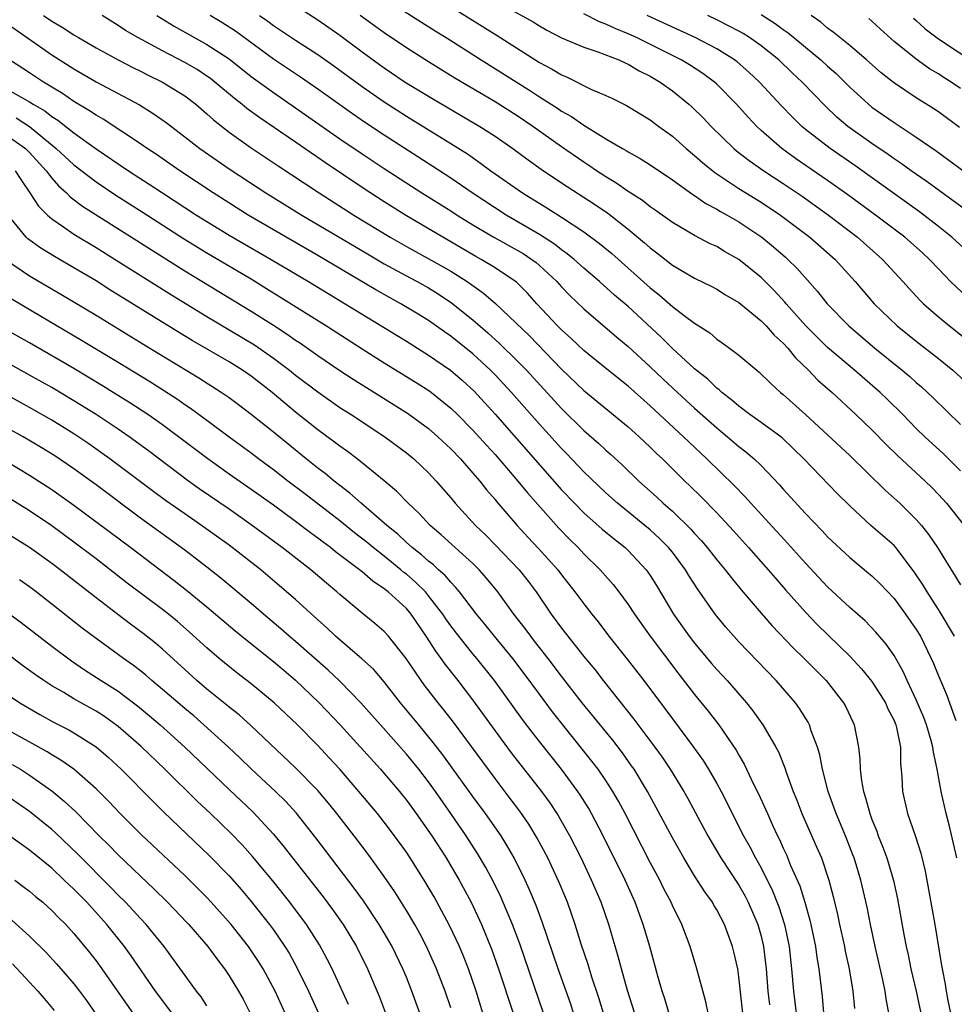
# Model space of a CAD drawing. Units: inches. Extents: x 2616000 to 2619000, y 1467000 to 1470000.
# Drawn here: x 2618060 to 2618144, y 1467754 to 1467843 of the extents above; entities that cross this region are included whole.
import ezdxf

# ---------------------------------------------------------------- set-up
doc = ezdxf.new("R2010")
doc.units = ezdxf.units.IN
doc.header["$MEASUREMENT"] = 0
doc.layers.add('LD26161467_2ft', color=240, linetype='Continuous')

msp = doc.modelspace()

# ---------------------------------------------------------------- linework, layer by layer
at = {"layer": 'LD26161467_2ft'}
for points, elevation in [([(2618093, 1467844.55), (2618097.607, 1467841.607), (2618098.599, 1467841), (2618101.735, 1467839), (2618106.199, 1467836.199), (2618107, 1467835.672), (2618108.636, 1467834.636), (2618109, 1467834.379), (2618109.886, 1467833.886), (2618111, 1467833.093), (2618113, 1467831.873), (2618114.49, 1467831), (2618114.822, 1467830.821), (2618115, 1467830.7), (2618116.1, 1467830.1), (2618117, 1467829.531), (2618119, 1467828.184), (2618120.84, 1467826.84), (2618121, 1467826.748), (2618122.029, 1467826.029), (2618123, 1467825.533), (2618123.329, 1467825.329), (2618123.934, 1467825), (2618125, 1467824.381), (2618127.082, 1467823), (2618128.136, 1467822.136), (2618129.202, 1467821.202), (2618129.426, 1467821), (2618130.216, 1467820.216), (2618132.105, 1467818.105), (2618132.974, 1467817), (2618134.909, 1467815), (2618137.266, 1467813), (2618139.74, 1467811), (2618140.425, 1467810.425), (2618141, 1467809.9), (2618141.487, 1467809.487), (2618142.522, 1467808.522), (2618145, 1467806.1)], 10218), ([(2618085, 1467843.906), (2618087, 1467842.601), (2618089, 1467841.212), (2618091, 1467839.724), (2618092.578, 1467838.578), (2618093, 1467838.279), (2618094.902, 1467837), (2618097.445, 1467835.445), (2618101.618, 1467833), (2618103, 1467832.102), (2618104.599, 1467831), (2618105.978, 1467829.978), (2618107.146, 1467829.146), (2618109, 1467827.912), (2618111.977, 1467825.977), (2618113.163, 1467825.163), (2618115, 1467823.721), (2618116.493, 1467822.493), (2618117, 1467822.03), (2618117.594, 1467821.594), (2618119, 1467820.477), (2618121, 1467819.315), (2618122.554, 1467818.554), (2618123, 1467818.312), (2618123.805, 1467817.805), (2618125, 1467817.103), (2618127, 1467815.47), (2618127.463, 1467815), (2618128.174, 1467814.173), (2618129, 1467813.442), (2618129.404, 1467813), (2618130.104, 1467812.104), (2618131.287, 1467811), (2618132.117, 1467810.117), (2618133.401, 1467809), (2618135.561, 1467807), (2618137, 1467805.608), (2618138.289, 1467804.29), (2618139.301, 1467803.301), (2618141.814, 1467801), (2618142.413, 1467800.413), (2618143, 1467799.795), (2618143.718, 1467799), (2618144.296, 1467798.295), (2618145.315, 1467797)], 10222), ([(2618098.259, 1467844.259), (2618103.189, 1467841.189), (2618107, 1467838.77), (2618108.158, 1467838.158), (2618109, 1467837.633), (2618109.453, 1467837.453), (2618111.632, 1467836.368), (2618113, 1467835.781), (2618113.531, 1467835.531), (2618114.868, 1467834.868), (2618117, 1467833.579), (2618117.764, 1467833), (2618119, 1467832.11), (2618120.254, 1467831), (2618121, 1467830.385), (2618121.73, 1467829.73), (2618122.826, 1467828.826), (2618125, 1467827.403), (2618127, 1467826.169), (2618128.749, 1467825), (2618131.415, 1467823), (2618133.672, 1467821), (2618135.48, 1467819), (2618137.203, 1467817), (2618139.293, 1467815), (2618141, 1467813.62), (2618143, 1467812.054), (2618144.295, 1467811), (2618145.717, 1467809.717)], 10216), ([(2618104.505, 1467843.495), (2618106.428, 1467842.428), (2618107, 1467842.064), (2618107.682, 1467841.682), (2618109, 1467840.978), (2618111, 1467840.129), (2618112.279, 1467839.721), (2618114.166, 1467839), (2618114.73, 1467838.73), (2618115, 1467838.623), (2618116.014, 1467838.014), (2618117, 1467837.525), (2618117.886, 1467837), (2618119, 1467836.196), (2618120.489, 1467835), (2618120.762, 1467834.762), (2618121.768, 1467833.768), (2618122.491, 1467833), (2618124.546, 1467831), (2618124.792, 1467830.792), (2618125.918, 1467829.918), (2618127.249, 1467829), (2618129, 1467827.847), (2618130.695, 1467826.695), (2618133.076, 1467825), (2618135.694, 1467823), (2618137.961, 1467821), (2618139.8, 1467819), (2618140.361, 1467818.361), (2618141.325, 1467817.325), (2618141.656, 1467817), (2618143, 1467815.822), (2618143.987, 1467815), (2618146.529, 1467813)], 10214), ([(2618062.27, 1467843), (2618063, 1467842.502), (2618063.947, 1467841.947), (2618065, 1467841.246), (2618065.412, 1467841), (2618067, 1467840.082), (2618069, 1467839.008), (2618070.316, 1467838.316), (2618071, 1467837.989), (2618071.647, 1467837.646), (2618072.996, 1467836.996), (2618075, 1467835.751), (2618075.994, 1467835), (2618077, 1467834.138), (2618077.59, 1467833.59), (2618079, 1467832.485), (2618081, 1467831.066), (2618083.435, 1467829.435), (2618087.13, 1467827), (2618090.267, 1467825), (2618093.541, 1467823), (2618095, 1467822.161), (2618098.326, 1467820.326), (2618099, 1467819.928), (2618100.473, 1467819), (2618101.962, 1467817.962), (2618103.034, 1467817.034), (2618106.095, 1467814.095), (2618109, 1467811.097), (2618111, 1467809.182), (2618115, 1467805.9), (2618116.011, 1467805), (2618117, 1467804.069), (2618117.532, 1467803.532), (2618118.102, 1467803), (2618120.129, 1467801), (2618120.578, 1467800.578), (2618121.582, 1467799.582), (2618123, 1467798.131), (2618124.512, 1467796.512), (2618125.878, 1467795), (2618127.639, 1467793), (2618128.26, 1467792.259), (2618129.193, 1467791.193), (2618131, 1467789.167), (2618132.071, 1467788.07), (2618135, 1467785.215), (2618136.073, 1467784.073), (2618137, 1467782.928), (2618138.216, 1467781), (2618138.445, 1467780.445), (2618139, 1467779.4), (2618139.168, 1467779), (2618139.231, 1467778.769), (2618139.573, 1467777), (2618139.575, 1467775.575), (2618139.702, 1467774.298), (2618139.76, 1467773), (2618140.221, 1467771), (2618140.934, 1467768.934), (2618141.42, 1467767.42), (2618141.811, 1467765.811), (2618142.685, 1467761), (2618143.294, 1467757.294), (2618143.328, 1467757), (2618143.615, 1467755.615), (2618143.701, 1467755), (2618143.853, 1467754.147), (2618144.094, 1467753)], 10232), ([(2618144.656, 1467767), (2618143.98, 1467769.98), (2618143.704, 1467771), (2618143.252, 1467773), (2618142.89, 1467775), (2618142.546, 1467776.546), (2618142.505, 1467777), (2618142.327, 1467777.673), (2618141.932, 1467779), (2618141.683, 1467779.683), (2618141, 1467781.261), (2618140.179, 1467783), (2618139.828, 1467783.828), (2618139, 1467785.253), (2618138.296, 1467786.296), (2618137.36, 1467787.36), (2618136.38, 1467788.38), (2618135, 1467789.588), (2618133, 1467791.46), (2618131, 1467793.599), (2618129.397, 1467795.398), (2618126.077, 1467799), (2618125.574, 1467799.574), (2618124.588, 1467800.588), (2618122.115, 1467803), (2618120.505, 1467804.505), (2618120.006, 1467805), (2618117, 1467807.787), (2618115, 1467809.556), (2618113.083, 1467811.083), (2618111, 1467812.774), (2618109.865, 1467813.865), (2618109, 1467814.642), (2618108.644, 1467815), (2618106.782, 1467817), (2618105.938, 1467817.938), (2618104.937, 1467818.937), (2618103, 1467820.239), (2618101.75, 1467821), (2618101.264, 1467821.264), (2618095, 1467824.935), (2618093, 1467826.198), (2618091, 1467827.492), (2618087.703, 1467829.703), (2618085, 1467831.567), (2618081.766, 1467833.766), (2618080.614, 1467834.614), (2618080.155, 1467835), (2618079.499, 1467835.499), (2618077.731, 1467837), (2618077.318, 1467837.318), (2618077, 1467837.541), (2618076.114, 1467838.114), (2618075, 1467838.764), (2618073, 1467839.797), (2618070.763, 1467841), (2618069.66, 1467841.66), (2618069, 1467842.103), (2618067.54, 1467843)], 10230), ([(2618072.493, 1467843), (2618074.034, 1467842.034), (2618077, 1467840.385), (2618079, 1467839.079), (2618081, 1467837.509), (2618083, 1467836.051), (2618085, 1467834.682), (2618089, 1467831.886), (2618091, 1467830.511), (2618093, 1467829.186), (2618096.384, 1467827), (2618099, 1467825.372), (2618099.572, 1467825), (2618101, 1467824.119), (2618102.88, 1467823), (2618105, 1467821.829), (2618105.523, 1467821.523), (2618106.311, 1467821), (2618106.703, 1467820.703), (2618107, 1467820.446), (2618108.561, 1467819), (2618109, 1467818.514), (2618109.744, 1467817.744), (2618111, 1467816.546), (2618113.981, 1467813.981), (2618115, 1467813.149), (2618117, 1467811.308), (2618118.181, 1467810.181), (2618119.454, 1467809), (2618121, 1467807.586), (2618123, 1467805.798), (2618123.979, 1467805), (2618125, 1467804.114), (2618125.635, 1467803.635), (2618126.374, 1467803), (2618127, 1467802.393), (2618128.662, 1467800.662), (2618129, 1467800.266), (2618131, 1467798.08), (2618132.51, 1467796.51), (2618133, 1467795.976), (2618135, 1467794.095), (2618136.7, 1467792.7), (2618137, 1467792.441), (2618137.731, 1467791.731), (2618139, 1467790.393), (2618140.038, 1467789), (2618141, 1467787.623), (2618141.377, 1467787), (2618142.359, 1467785), (2618142.554, 1467784.554), (2618143, 1467783.423), (2618143.734, 1467781.734), (2618144.014, 1467781), (2618144.587, 1467779.413)], 10228), ([(2618144.466, 1467787), (2618143.17, 1467789.17), (2618143, 1467789.412), (2618141.979, 1467791), (2618141.62, 1467791.62), (2618140.828, 1467792.828), (2618139.165, 1467795), (2618139, 1467795.181), (2618136.918, 1467797), (2618135, 1467798.76), (2618133.877, 1467799.877), (2618130.856, 1467803), (2618129.92, 1467803.92), (2618128.89, 1467804.89), (2618127, 1467806.292), (2618125.999, 1467807), (2618125, 1467807.752), (2618124.34, 1467808.34), (2618123.469, 1467809), (2618123.233, 1467809.233), (2618123, 1467809.395), (2618122.19, 1467810.19), (2618121, 1467811.138), (2618119, 1467812.961), (2618117.984, 1467813.984), (2618115, 1467816.739), (2618113.782, 1467817.782), (2618112.423, 1467819), (2618111, 1467820.216), (2618110.125, 1467821), (2618109.514, 1467821.514), (2618109, 1467821.868), (2618108.373, 1467822.374), (2618107, 1467823.251), (2618103.995, 1467825), (2618100.932, 1467827), (2618099, 1467828.326), (2618097.388, 1467829.388), (2618093, 1467832.192), (2618091.319, 1467833.319), (2618090.136, 1467834.136), (2618087, 1467836.361), (2618085.44, 1467837.44), (2618083, 1467839.056), (2618079.573, 1467841.573), (2618078.359, 1467842.359), (2618077.283, 1467843)], 10226), ([(2618081.756, 1467843), (2618082.493, 1467842.493), (2618083, 1467842.112), (2618085, 1467840.778), (2618087, 1467839.471), (2618088.447, 1467838.447), (2618091, 1467836.592), (2618093, 1467835.205), (2618095, 1467833.912), (2618099, 1467831.465), (2618100.511, 1467830.511), (2618101.691, 1467829.691), (2618102.613, 1467829), (2618105.462, 1467827), (2618107.659, 1467825.659), (2618109, 1467824.814), (2618111, 1467823.498), (2618112.432, 1467822.432), (2618113.523, 1467821.523), (2618117, 1467818.439), (2618117.809, 1467817.809), (2618119, 1467816.76), (2618120.067, 1467815.933), (2618121, 1467815.234), (2618122.369, 1467814.369), (2618123, 1467813.809), (2618123.485, 1467813.485), (2618124.159, 1467813), (2618125, 1467812.358), (2618126.612, 1467811), (2618126.835, 1467810.836), (2618127.837, 1467809.837), (2618128.768, 1467809), (2618129, 1467808.82), (2618131, 1467807.016), (2618135, 1467803.322), (2618138.187, 1467800.187), (2618139, 1467799.472), (2618139.506, 1467799), (2618141, 1467797.535), (2618141.468, 1467797), (2618142.15, 1467796.15), (2618142.911, 1467795), (2618145, 1467791.628)], 10224), ([(2618145, 1467801.937), (2618143.462, 1467803.461), (2618141.776, 1467805), (2618141, 1467805.756), (2618139.776, 1467807), (2618138.382, 1467808.382), (2618137.743, 1467809), (2618135.437, 1467811), (2618133, 1467813.036), (2618131.036, 1467815), (2618129.258, 1467817), (2618129.145, 1467817.145), (2618128.185, 1467818.185), (2618127, 1467819.353), (2618125, 1467820.999), (2618123.713, 1467821.713), (2618123, 1467822.149), (2618122.413, 1467822.413), (2618121, 1467823.14), (2618119, 1467824.318), (2618117.444, 1467825.444), (2618117, 1467825.739), (2618116.302, 1467826.302), (2618115, 1467827.132), (2618113.91, 1467827.91), (2618113, 1467828.438), (2618112.142, 1467829), (2618111.471, 1467829.471), (2618111, 1467829.762), (2618109, 1467831.154), (2618106.421, 1467833), (2618105, 1467833.946), (2618103, 1467835.201), (2618099.357, 1467837.357), (2618097, 1467838.81), (2618095, 1467840.086), (2618093, 1467841.437), (2618090.824, 1467843)], 10220), ([(2618145.581, 1467817.581), (2618144.104, 1467819), (2618143, 1467820.147), (2618142.205, 1467821), (2618141.577, 1467821.577), (2618139.969, 1467823), (2618137.329, 1467825), (2618134.827, 1467826.827), (2618133, 1467828.123), (2618130.11, 1467830.11), (2618128.877, 1467831), (2618127, 1467832.639), (2618126.609, 1467833), (2618125.823, 1467833.823), (2618124.776, 1467835), (2618123, 1467836.815), (2618122.795, 1467837), (2618121.758, 1467837.757), (2618120.539, 1467838.539), (2618119.789, 1467839), (2618119, 1467839.401), (2618115.773, 1467841), (2618115, 1467841.359), (2618113.824, 1467841.824), (2618113, 1467842.227), (2618112.424, 1467842.424), (2618111, 1467843.163)], 10212), ([(2618146.411, 1467821), (2618144.217, 1467823), (2618143, 1467823.974), (2618141.283, 1467825.282), (2618135.456, 1467829.457), (2618133.222, 1467831), (2618131, 1467832.721), (2618130.665, 1467833), (2618129.822, 1467833.822), (2618128.847, 1467834.847), (2618126.859, 1467837), (2618125.901, 1467837.901), (2618124.834, 1467838.834), (2618124.611, 1467839), (2618123, 1467839.982), (2618121.047, 1467841), (2618119.657, 1467841.657), (2618116.71, 1467843)], 10210), ([(2618145.458, 1467825.458), (2618141.994, 1467827.994), (2618140.538, 1467829), (2618139.649, 1467829.649), (2618139, 1467830.076), (2618138.464, 1467830.464), (2618137, 1467831.457), (2618134.831, 1467833), (2618133.835, 1467833.835), (2618132.806, 1467834.806), (2618130.697, 1467837), (2618129.815, 1467837.815), (2618128.591, 1467839), (2618127, 1467840.278), (2618125.963, 1467841), (2618125.371, 1467841.371), (2618125, 1467841.577), (2618124.073, 1467842.073), (2618123, 1467842.618), (2618122.186, 1467843)], 10208), ([(2618127, 1467843.091), (2618128.285, 1467842.285), (2618129, 1467841.751), (2618129.446, 1467841.446), (2618132.386, 1467839), (2618133, 1467838.433), (2618133.764, 1467837.764), (2618135, 1467836.546), (2618136.682, 1467835), (2618137, 1467834.744), (2618139, 1467833.342), (2618141, 1467832.036), (2618142.792, 1467830.792), (2618147, 1467827.682)], 10206), ([(2618144.903, 1467832.903), (2618143, 1467834.298), (2618142.582, 1467834.583), (2618141, 1467835.572), (2618138.942, 1467836.942), (2618137.832, 1467837.832), (2618136.52, 1467839), (2618135, 1467840.291), (2618133.509, 1467841.509), (2618133, 1467841.865), (2618132.387, 1467842.387), (2618131.51, 1467843)], 10204), ([(2618145, 1467836.424), (2618144.148, 1467837), (2618143.439, 1467837.439), (2618143, 1467837.729), (2618142.201, 1467838.201), (2618141, 1467839.049), (2618139, 1467840.666), (2618137.765, 1467841.765), (2618137, 1467842.479), (2618136.721, 1467842.721)], 10202), ([(2618140.763, 1467842.763), (2618141, 1467842.56), (2618141.805, 1467841.805), (2618143, 1467840.905), (2618146.557, 1467838.558)], 10200), ([(2618059, 1467842.242), (2618063, 1467839.462), (2618065, 1467838.18), (2618067, 1467837.028), (2618070.925, 1467834.926), (2618072.168, 1467834.168), (2618073.335, 1467833.334), (2618075, 1467832.065), (2618076.355, 1467831), (2618079.107, 1467829.107), (2618082.319, 1467827), (2618085.564, 1467825), (2618091.485, 1467821.485), (2618093, 1467820.602), (2618095.328, 1467819.328), (2618095.961, 1467819), (2618097, 1467818.421), (2618097.877, 1467817.877), (2618099.081, 1467817.081), (2618101, 1467815.533), (2618102.363, 1467814.363), (2618103.416, 1467813.416), (2618105, 1467811.859), (2618105.837, 1467811), (2618109, 1467807.549), (2618111, 1467805.577), (2618112.377, 1467804.377), (2618113, 1467803.775), (2618113.415, 1467803.415), (2618114.46, 1467802.46), (2618115.967, 1467801), (2618117.572, 1467799.572), (2618118.173, 1467799), (2618119, 1467798.277), (2618120.658, 1467796.658), (2618121, 1467796.265), (2618121.617, 1467795.617), (2618122.141, 1467795), (2618123, 1467793.909), (2618123.771, 1467793), (2618124.297, 1467792.297), (2618125.203, 1467791.203), (2618127, 1467789.08), (2618127.969, 1467787.969), (2618129.928, 1467785.928), (2618130.895, 1467785), (2618131.928, 1467783.928), (2618132.866, 1467783), (2618134.452, 1467781), (2618134.642, 1467780.642), (2618135.268, 1467779.268), (2618135.407, 1467779), (2618135.781, 1467777), (2618135.917, 1467775.917), (2618135.931, 1467775), (2618136.049, 1467773.951), (2618136.235, 1467773), (2618136.435, 1467772.435), (2618136.805, 1467771), (2618137, 1467770.482), (2618137.431, 1467769.431), (2618137.577, 1467769), (2618137.99, 1467767.99), (2618138.344, 1467767), (2618138.955, 1467764.955), (2618139.317, 1467763.317), (2618139.892, 1467760.108), (2618140.106, 1467759), (2618140.277, 1467758.277), (2618140.526, 1467757), (2618140.99, 1467755), (2618141.412, 1467753)], 10234), ([(2618138.524, 1467753), (2618138.286, 1467754.286), (2618138.205, 1467755), (2618137.996, 1467756.004), (2618137.285, 1467759), (2618136.859, 1467761), (2618136.563, 1467762.563), (2618136.013, 1467765), (2618135.403, 1467767), (2618135.294, 1467767.294), (2618134.616, 1467769), (2618133.761, 1467771), (2618133.574, 1467771.573), (2618133.046, 1467773), (2618132.544, 1467775), (2618132.298, 1467776.298), (2618132.084, 1467777), (2618131.531, 1467778.469), (2618131.37, 1467779), (2618131.246, 1467779.246), (2618130.478, 1467780.478), (2618130.097, 1467781), (2618128.357, 1467783), (2618125, 1467786.503), (2618124.539, 1467787), (2618123.819, 1467787.819), (2618123, 1467788.81), (2618122.854, 1467789), (2618121.27, 1467791.271), (2618120.489, 1467792.489), (2618120.188, 1467793), (2618119, 1467794.578), (2618118.662, 1467795), (2618117.832, 1467795.832), (2618117, 1467796.598), (2618116.525, 1467797), (2618114.044, 1467799), (2618113, 1467799.926), (2618111, 1467801.848), (2618109.464, 1467803.464), (2618109, 1467803.931), (2618107, 1467806.142), (2618104.472, 1467809), (2618103, 1467810.587), (2618102.596, 1467811), (2618101, 1467812.467), (2618099, 1467814.073), (2618098.45, 1467814.45), (2618097, 1467815.488), (2618096.066, 1467816.066), (2618094.504, 1467817), (2618093.526, 1467817.526), (2618092.252, 1467818.252), (2618087, 1467821.354), (2618080.719, 1467825), (2618077.569, 1467827), (2618074.548, 1467829), (2618072.453, 1467830.453), (2618071.618, 1467831), (2618071, 1467831.437), (2618067.646, 1467833.646), (2618067, 1467834.004), (2618066.413, 1467834.413), (2618065, 1467835.242), (2618063.96, 1467835.96), (2618063, 1467836.535), (2618062.258, 1467837), (2618061, 1467837.842), (2618059.193, 1467839)], 10236), ([(2618059, 1467836.337), (2618061, 1467835.208), (2618061.317, 1467835), (2618062.387, 1467834.387), (2618063, 1467833.881), (2618063.549, 1467833.549), (2618065, 1467832.407), (2618067, 1467830.971), (2618069.926, 1467829), (2618071.795, 1467827.795), (2618072.986, 1467827), (2618076.07, 1467825), (2618079, 1467823.189), (2618082.814, 1467821), (2618086.155, 1467819), (2618089.48, 1467817), (2618095, 1467813.616), (2618097, 1467812.369), (2618098.981, 1467811), (2618100.062, 1467810.061), (2618101.102, 1467809.102), (2618103, 1467807.044), (2618109, 1467800.223), (2618110.158, 1467799), (2618111, 1467798.147), (2618112.672, 1467796.672), (2618113.763, 1467795.763), (2618114.729, 1467795), (2618115, 1467794.74), (2618116.628, 1467793), (2618116.789, 1467792.789), (2618117, 1467792.471), (2618117.571, 1467791.571), (2618119.114, 1467789), (2618120.522, 1467787), (2618121, 1467786.378), (2618122.543, 1467784.543), (2618123, 1467784.01), (2618123.943, 1467783), (2618125.687, 1467781), (2618126.271, 1467780.272), (2618127.17, 1467779), (2618128.334, 1467777), (2618128.567, 1467776.567), (2618129.137, 1467775.137), (2618129.26, 1467774.74), (2618129.899, 1467773), (2618130.222, 1467772.222), (2618130.682, 1467771), (2618132.01, 1467768.01), (2618132.441, 1467767), (2618133.124, 1467765), (2618133.519, 1467763.519), (2618133.903, 1467761.903), (2618134.083, 1467761), (2618134.52, 1467759), (2618134.594, 1467758.593), (2618134.952, 1467757), (2618135.29, 1467755), (2618135.42, 1467753.42)], 10238), ([(2618059.779, 1467833.779), (2618061, 1467832.989), (2618063.413, 1467831), (2618065, 1467829.519), (2618067, 1467827.982), (2618068.792, 1467826.792), (2618071.238, 1467825.238), (2618074.889, 1467822.889), (2618077, 1467821.589), (2618081, 1467819.235), (2618082.386, 1467818.386), (2618087.802, 1467815), (2618091, 1467812.928), (2618093, 1467811.659), (2618095.891, 1467809.891), (2618097.102, 1467809.102), (2618099, 1467807.585), (2618099.605, 1467807), (2618101, 1467805.602), (2618102.227, 1467804.227), (2618103, 1467803.387), (2618105.061, 1467801), (2618105.928, 1467799.927), (2618108.74, 1467796.74), (2618109.733, 1467795.733), (2618110.487, 1467795), (2618111, 1467794.447), (2618112.477, 1467793), (2618113.658, 1467791.657), (2618114.172, 1467791), (2618115, 1467789.877), (2618115.577, 1467789), (2618117.006, 1467787), (2618119.586, 1467783.586), (2618121, 1467781.744), (2618122.234, 1467780.234), (2618123.193, 1467779), (2618124.74, 1467776.74), (2618125, 1467776.269), (2618125.475, 1467775.475), (2618126.327, 1467773.673), (2618126.774, 1467772.774), (2618127.407, 1467771.407), (2618127.572, 1467771), (2618128.037, 1467769.963), (2618128.485, 1467769), (2618128.66, 1467768.66), (2618129, 1467767.883), (2618129.283, 1467767.283), (2618129.667, 1467766.333), (2618130.486, 1467764.486), (2618130.946, 1467763), (2618131.401, 1467761.401), (2618131.489, 1467761), (2618131.901, 1467759), (2618132.032, 1467758.032), (2618132.212, 1467757), (2618132.503, 1467754.503), (2618132.774, 1467751.226)], 10240), ([(2618059, 1467832.144), (2618060.632, 1467831), (2618061, 1467830.629), (2618062.491, 1467829), (2618063, 1467828.327), (2618063.62, 1467827.62), (2618064.327, 1467827), (2618064.654, 1467826.654), (2618065.793, 1467825.792), (2618071, 1467822.503), (2618071.91, 1467821.91), (2618075, 1467819.972), (2618081, 1467816.329), (2618083, 1467815.057), (2618084.254, 1467814.254), (2618085, 1467813.713), (2618085.433, 1467813.433), (2618087, 1467812.325), (2618089, 1467810.965), (2618090.185, 1467810.185), (2618095.115, 1467807.115), (2618097, 1467805.728), (2618097.841, 1467805), (2618099, 1467803.912), (2618099.872, 1467803), (2618101, 1467801.72), (2618101.615, 1467801), (2618102.218, 1467800.218), (2618103, 1467799.328), (2618103.144, 1467799.144), (2618104.994, 1467797), (2618105.954, 1467795.954), (2618106.925, 1467794.925), (2618108.652, 1467793), (2618109, 1467792.532), (2618110.207, 1467791), (2618111, 1467789.914), (2618111.72, 1467789), (2618112.297, 1467788.297), (2618113.278, 1467787), (2618114.929, 1467784.929), (2618116.435, 1467783), (2618119, 1467779.543), (2618120.919, 1467777), (2618121.781, 1467775.78), (2618122.266, 1467775), (2618123, 1467773.728), (2618123.397, 1467773), (2618125.429, 1467769), (2618125.996, 1467767.996), (2618126.505, 1467767), (2618127, 1467766.122), (2618128.04, 1467764.04), (2618128.604, 1467762.604), (2618129.114, 1467761), (2618129.523, 1467759), (2618129.757, 1467757), (2618129.935, 1467755), (2618130.165, 1467753)], 10242), ([(2618059.71, 1467829), (2618060.201, 1467828.201), (2618061.037, 1467827), (2618061.805, 1467825.805), (2618062.613, 1467825), (2618063, 1467824.655), (2618064.07, 1467823.93), (2618065, 1467823.272), (2618067, 1467822.063), (2618068.714, 1467821), (2618073.797, 1467817.797), (2618077, 1467815.838), (2618081.286, 1467813.286), (2618083, 1467812.097), (2618084.455, 1467811), (2618085, 1467810.557), (2618087, 1467809.036), (2618089, 1467807.642), (2618090.01, 1467807), (2618093.049, 1467805), (2618095, 1467803.541), (2618095.658, 1467803), (2618096.356, 1467802.356), (2618097, 1467801.733), (2618097.69, 1467801), (2618099, 1467799.488), (2618099.403, 1467799), (2618101.248, 1467797), (2618102.137, 1467796.137), (2618103, 1467795.259), (2618105.168, 1467793), (2618105.978, 1467791.978), (2618106.712, 1467791), (2618108.067, 1467789), (2618109, 1467787.742), (2618111, 1467785.18), (2618111.988, 1467783.988), (2618112.743, 1467783), (2618115.521, 1467779.522), (2618117.429, 1467777), (2618118.085, 1467776.085), (2618118.808, 1467775), (2618120.027, 1467773), (2618120.378, 1467772.378), (2618122.189, 1467769), (2618122.486, 1467768.486), (2618123.385, 1467767), (2618125, 1467764.545), (2618125.558, 1467763.558), (2618125.849, 1467763), (2618126.707, 1467761), (2618127, 1467759.941), (2618127.219, 1467759), (2618127.465, 1467757), (2618127.624, 1467755), (2618127.75, 1467753.75)], 10244), ([(2618125.358, 1467753), (2618125, 1467756.275), (2618124.894, 1467757), (2618124.546, 1467758.546), (2618124.43, 1467759), (2618123.699, 1467761), (2618123, 1467762.33), (2618122.746, 1467762.746), (2618122.611, 1467763), (2618121.932, 1467763.932), (2618121, 1467765.399), (2618120.019, 1467767), (2618119, 1467768.807), (2618117.55, 1467771.55), (2618116.752, 1467773), (2618115.542, 1467775), (2618115.323, 1467775.323), (2618114.485, 1467776.485), (2618113.614, 1467777.614), (2618110.873, 1467781), (2618109, 1467783.408), (2618107.797, 1467785), (2618106.573, 1467786.572), (2618106.223, 1467787), (2618105.706, 1467787.706), (2618104.693, 1467789), (2618103.247, 1467791), (2618102.239, 1467792.239), (2618101.564, 1467793), (2618101, 1467793.56), (2618098.147, 1467796.147), (2618097.138, 1467797), (2618096.114, 1467798.114), (2618095.162, 1467799), (2618094.104, 1467800.104), (2618093, 1467801.02), (2618090.562, 1467803), (2618089.677, 1467803.677), (2618089, 1467804.145), (2618088.523, 1467804.524), (2618087, 1467805.621), (2618085, 1467807.22), (2618082.893, 1467809), (2618081, 1467810.468), (2618080.218, 1467811), (2618079, 1467811.745), (2618075.669, 1467813.669), (2618074.425, 1467814.425), (2618068.255, 1467818.256), (2618067, 1467819.054), (2618065, 1467820.243), (2618063.251, 1467821.251), (2618062.006, 1467822.006), (2618060.847, 1467822.847), (2618060.689, 1467823), (2618059.06, 1467825)], 10246), ([(2618122.213, 1467753), (2618122.018, 1467754.018), (2618121.194, 1467757), (2618120.593, 1467759), (2618119.849, 1467761), (2618119, 1467762.723), (2618118.882, 1467763), (2618118.228, 1467764.228), (2618117.854, 1467765), (2618117, 1467766.6), (2618114.75, 1467771), (2618114.139, 1467772.138), (2618113.639, 1467773), (2618113, 1467773.981), (2618112.299, 1467775), (2618111.739, 1467775.739), (2618108.19, 1467780.191), (2618107, 1467781.776), (2618105.637, 1467783.637), (2618104.604, 1467785), (2618102.943, 1467787), (2618102.08, 1467788.079), (2618101.311, 1467789), (2618099.797, 1467791), (2618099.441, 1467791.441), (2618099, 1467791.869), (2618098.488, 1467792.487), (2618097.894, 1467793), (2618097.438, 1467793.438), (2618097, 1467793.77), (2618096.36, 1467794.36), (2618095.525, 1467795), (2618095, 1467795.471), (2618094.215, 1467796.215), (2618093.233, 1467797), (2618093, 1467797.218), (2618090.906, 1467799), (2618089.911, 1467799.91), (2618089, 1467800.594), (2618088.487, 1467801), (2618087.682, 1467801.682), (2618087, 1467802.178), (2618085.951, 1467803), (2618083, 1467805.405), (2618081, 1467807.008), (2618079.865, 1467807.865), (2618079, 1467808.504), (2618078.289, 1467809), (2618076.279, 1467810.279), (2618071.302, 1467813.302), (2618067, 1467815.937), (2618063.836, 1467817.836), (2618061, 1467819.496), (2618059, 1467820.823)], 10248), ([(2618119.283, 1467751), (2618118.308, 1467754.307), (2618118.063, 1467755), (2618117.674, 1467756.325), (2618116.952, 1467759), (2618116.375, 1467761), (2618115.627, 1467763), (2618114.727, 1467765), (2618112.758, 1467769), (2618111.709, 1467771), (2618111.452, 1467771.452), (2618110.686, 1467772.686), (2618110.474, 1467773), (2618108.988, 1467775), (2618107, 1467777.494), (2618106.34, 1467778.34), (2618105.48, 1467779.481), (2618102.949, 1467783), (2618101.366, 1467785), (2618101, 1467785.428), (2618099.723, 1467787), (2618099, 1467787.95), (2618098.568, 1467788.568), (2618098.29, 1467789), (2618097, 1467790.662), (2618096.71, 1467791), (2618095.858, 1467791.858), (2618095, 1467792.589), (2618094.767, 1467792.766), (2618094.498, 1467793), (2618093, 1467794.215), (2618091.998, 1467795), (2618091.458, 1467795.457), (2618090.33, 1467796.33), (2618089, 1467797.402), (2618085.846, 1467799.846), (2618084.317, 1467801), (2618083, 1467802.021), (2618081.663, 1467803), (2618081, 1467803.507), (2618079, 1467804.956), (2618077, 1467806.46), (2618075.537, 1467807.537), (2618075, 1467807.887), (2618074.348, 1467808.348), (2618071.908, 1467809.908), (2618069, 1467811.683), (2618065.682, 1467813.682), (2618058.13, 1467818.13)], 10250), ([(2618116.24, 1467751), (2618114.946, 1467755.054), (2618114.395, 1467757), (2618114.113, 1467758.113), (2618113.257, 1467761), (2618112.562, 1467763), (2618111.711, 1467765), (2618110.758, 1467767), (2618109.747, 1467769), (2618109, 1467770.322), (2618108.598, 1467771), (2618107.961, 1467771.961), (2618107.208, 1467773), (2618104.491, 1467776.491), (2618103, 1467778.495), (2618101, 1467781.257), (2618099.669, 1467783), (2618098.488, 1467784.488), (2618098.137, 1467785), (2618097.642, 1467785.642), (2618096.794, 1467787), (2618095.423, 1467789), (2618095, 1467789.492), (2618093.365, 1467791), (2618093, 1467791.294), (2618091.963, 1467791.963), (2618091, 1467792.804), (2618090.756, 1467793), (2618088.614, 1467794.614), (2618088.143, 1467795), (2618087.48, 1467795.48), (2618087, 1467795.859), (2618086.335, 1467796.336), (2618085, 1467797.348), (2618083, 1467798.813), (2618081, 1467800.25), (2618079, 1467801.635), (2618077.081, 1467803), (2618074.449, 1467805), (2618073, 1467806.059), (2618071.66, 1467807), (2618070.056, 1467808.056), (2618068.55, 1467809), (2618067.594, 1467809.594), (2618065, 1467811.15), (2618061, 1467813.482), (2618057, 1467815.708)], 10252), ([(2618112.784, 1467753), (2618112.372, 1467754.372), (2618111.739, 1467756.261), (2618111.392, 1467757.392), (2618110.774, 1467759.226), (2618110.23, 1467761), (2618109.533, 1467763), (2618108.791, 1467764.791), (2618107.756, 1467767), (2618106.8, 1467768.8), (2618106.042, 1467770.042), (2618105.23, 1467771.23), (2618104.376, 1467772.376), (2618103, 1467774.171), (2618099.241, 1467779.241), (2618098.371, 1467780.371), (2618097.861, 1467781), (2618096.618, 1467782.618), (2618096.341, 1467783), (2618094.985, 1467784.985), (2618093.375, 1467787), (2618093, 1467787.419), (2618092.156, 1467788.156), (2618091, 1467789.08), (2618089, 1467790.757), (2618088.737, 1467791), (2618087.785, 1467791.785), (2618086.375, 1467793), (2618083.804, 1467795), (2618081, 1467797.06), (2618079, 1467798.462), (2618076.306, 1467800.306), (2618075.333, 1467801), (2618071.719, 1467803.719), (2618069.977, 1467805), (2618069, 1467805.676), (2618067.023, 1467807), (2618065, 1467808.249), (2618063, 1467809.429), (2618061, 1467810.565), (2618059, 1467811.662)], 10254), ([(2618110.081, 1467753), (2618109.824, 1467753.824), (2618109.426, 1467755), (2618108.709, 1467757), (2618107.249, 1467761.249), (2618106.705, 1467762.705), (2618106.122, 1467764.121), (2618105.718, 1467765), (2618104.725, 1467767), (2618104.101, 1467768.101), (2618103.54, 1467769), (2618102.148, 1467771), (2618101, 1467772.548), (2618099.142, 1467775.142), (2618098.295, 1467776.295), (2618097.423, 1467777.423), (2618096.109, 1467779), (2618094.475, 1467781), (2618093, 1467782.899), (2618092.025, 1467784.025), (2618090.979, 1467784.979), (2618088.593, 1467787), (2618087.782, 1467787.782), (2618087, 1467788.468), (2618085, 1467790.309), (2618083.565, 1467791.565), (2618081.856, 1467793), (2618079.296, 1467795), (2618079, 1467795.216), (2618076.521, 1467797), (2618075, 1467798.039), (2618073.261, 1467799.261), (2618072.108, 1467800.108), (2618068.256, 1467803), (2618067.532, 1467803.532), (2618066.36, 1467804.36), (2618065, 1467805.271), (2618063, 1467806.497), (2618061, 1467807.639), (2618058.828, 1467808.828)], 10256), ([(2618107.375, 1467753), (2618105.241, 1467759.241), (2618104.581, 1467761), (2618103.508, 1467763.508), (2618102.846, 1467764.846), (2618102.153, 1467766.153), (2618101.415, 1467767.414), (2618100.397, 1467769), (2618099.021, 1467771), (2618097.622, 1467773), (2618097, 1467773.86), (2618096.116, 1467775), (2618095, 1467776.358), (2618092.652, 1467779), (2618091.889, 1467779.889), (2618090.89, 1467781), (2618089, 1467782.941), (2618087.943, 1467783.943), (2618085, 1467786.526), (2618084.435, 1467787), (2618083.68, 1467787.68), (2618082.113, 1467789), (2618081, 1467789.966), (2618078.255, 1467792.255), (2618077, 1467793.243), (2618075, 1467794.773), (2618071, 1467797.665), (2618067, 1467800.648), (2618065, 1467802.105), (2618063.273, 1467803.273), (2618062.039, 1467804.039), (2618060.41, 1467805), (2618059, 1467805.786)], 10258), ([(2618059, 1467802.75), (2618061, 1467801.539), (2618063, 1467800.238), (2618065, 1467798.822), (2618070.135, 1467795), (2618074.037, 1467792.037), (2618075.16, 1467791.16), (2618077, 1467789.667), (2618079.528, 1467787.528), (2618080.622, 1467786.622), (2618083, 1467784.722), (2618083.929, 1467783.929), (2618085, 1467783.045), (2618087.134, 1467781), (2618089.015, 1467779.015), (2618092.668, 1467775), (2618094.368, 1467773), (2618095, 1467772.215), (2618095.897, 1467771), (2618097.298, 1467769), (2618098.58, 1467767), (2618099.756, 1467765), (2618100.833, 1467763), (2618101.79, 1467761), (2618102.721, 1467758.721), (2618103.324, 1467757), (2618104.628, 1467753)], 10260), ([(2618101.91, 1467753), (2618101.29, 1467755), (2618100.591, 1467757), (2618100.149, 1467758.149), (2618099.789, 1467759), (2618098.901, 1467760.901), (2618098.211, 1467762.211), (2618097.495, 1467763.495), (2618096.609, 1467765), (2618095.343, 1467767), (2618095, 1467767.515), (2618093.939, 1467769), (2618093, 1467770.228), (2618092.388, 1467771), (2618090.719, 1467773), (2618088.99, 1467775), (2618088.04, 1467776.04), (2618087, 1467777.147), (2618085.182, 1467779), (2618083.082, 1467781), (2618081, 1467782.704), (2618079.701, 1467783.701), (2618078.099, 1467785), (2618077, 1467785.943), (2618075.412, 1467787.412), (2618074.345, 1467788.345), (2618073.539, 1467789), (2618073, 1467789.419), (2618069.805, 1467791.805), (2618067, 1467793.978), (2618065, 1467795.493), (2618063, 1467796.956), (2618061, 1467798.308), (2618059, 1467799.551)], 10262), ([(2618099, 1467753.493), (2618098.491, 1467755), (2618097.727, 1467757), (2618096.829, 1467759), (2618096.2, 1467760.2), (2618095.75, 1467761), (2618095, 1467762.272), (2618093.951, 1467763.951), (2618093, 1467765.322), (2618091.459, 1467767.459), (2618090.296, 1467769), (2618088.738, 1467771), (2618087.958, 1467771.958), (2618087, 1467773.093), (2618085, 1467775.144), (2618080.954, 1467778.954), (2618079.901, 1467779.901), (2618079, 1467780.608), (2618078.792, 1467780.792), (2618077, 1467782.241), (2618076.105, 1467783), (2618075, 1467783.99), (2618073, 1467785.84), (2618072.378, 1467786.378), (2618071.264, 1467787.264), (2618070.103, 1467788.103), (2618068.958, 1467788.958), (2618067, 1467790.461), (2618063.763, 1467793), (2618063, 1467793.575), (2618061, 1467795.004), (2618059, 1467796.237)], 10264), ([(2618096.199, 1467753), (2618095.495, 1467755), (2618095, 1467756.248), (2618094.691, 1467757), (2618093.716, 1467759), (2618093, 1467760.242), (2618092.553, 1467761), (2618091.127, 1467763.127), (2618090.291, 1467764.29), (2618086.833, 1467768.832), (2618085.063, 1467771.063), (2618084.109, 1467772.109), (2618083.201, 1467773), (2618081.028, 1467775), (2618080, 1467776), (2618078.938, 1467777), (2618076.739, 1467779), (2618075.808, 1467779.808), (2618075, 1467780.483), (2618073, 1467782.206), (2618072.036, 1467783), (2618071.486, 1467783.486), (2618071, 1467783.88), (2618070.37, 1467784.37), (2618069.469, 1467785), (2618067, 1467786.795), (2618065.738, 1467787.738), (2618063, 1467789.911), (2618061.606, 1467791), (2618061, 1467791.454), (2618060.089, 1467792.089)], 10266), ([(2618059.235, 1467789), (2618060.243, 1467788.243), (2618063, 1467786.101), (2618064.771, 1467784.771), (2618065.968, 1467783.968), (2618067.463, 1467783), (2618069, 1467782.033), (2618070.387, 1467781), (2618070.736, 1467780.736), (2618071.83, 1467779.83), (2618072.793, 1467779), (2618075.017, 1467777), (2618079, 1467773.175), (2618081.15, 1467771.151), (2618083, 1467769.147), (2618083.976, 1467767.976), (2618084.724, 1467767), (2618087.489, 1467763.489), (2618088.345, 1467762.345), (2618089.297, 1467761), (2618090.505, 1467759), (2618091.488, 1467757), (2618092.541, 1467754.541), (2618093.094, 1467753.094)], 10268), ([(2618089.771, 1467753.771), (2618088.292, 1467757), (2618087.867, 1467757.867), (2618087.162, 1467759.162), (2618085.991, 1467761), (2618084.485, 1467763), (2618082.936, 1467764.936), (2618081.121, 1467767.121), (2618080.175, 1467768.175), (2618079.197, 1467769.197), (2618077.323, 1467771), (2618076.123, 1467772.123), (2618073.2, 1467775), (2618071.06, 1467777.06), (2618069, 1467778.866), (2618067.757, 1467779.757), (2618067, 1467780.247), (2618065, 1467781.369), (2618064.081, 1467781.919), (2618063, 1467782.541), (2618062.295, 1467783), (2618061.533, 1467783.533), (2618060.375, 1467784.375), (2618056.871, 1467787)], 10270), ([(2618057.123, 1467783), (2618060.127, 1467781), (2618061.942, 1467779.942), (2618063.234, 1467779.234), (2618064.556, 1467778.556), (2618065, 1467778.297), (2618067, 1467777.023), (2618068.092, 1467776.092), (2618069.276, 1467775), (2618072.113, 1467772.113), (2618073.121, 1467771.121), (2618077.209, 1467767.209), (2618079, 1467765.375), (2618080.114, 1467764.114), (2618081, 1467763.075), (2618082.654, 1467761), (2618083, 1467760.526), (2618084.048, 1467759), (2618084.411, 1467758.411), (2618085.125, 1467757.125), (2618086.181, 1467755), (2618087.079, 1467753)], 10272), ([(2618084.057, 1467753), (2618083.16, 1467755), (2618082.069, 1467757), (2618081.66, 1467757.66), (2618081, 1467758.659), (2618080.758, 1467759), (2618079.178, 1467761), (2618077.4, 1467763), (2618077, 1467763.426), (2618076.221, 1467764.22), (2618075, 1467765.405), (2618071.096, 1467769.096), (2618069.191, 1467771), (2618068.125, 1467772.125), (2618067, 1467773.249), (2618065, 1467774.999), (2618063.83, 1467775.83), (2618063, 1467776.31), (2618062.581, 1467776.581), (2618059, 1467778.556)], 10274), ([(2618059.442, 1467775.442), (2618060.17, 1467775), (2618061, 1467774.462), (2618063, 1467773.061), (2618064.139, 1467772.139), (2618065.166, 1467771.166), (2618067.283, 1467769), (2618068.157, 1467768.156), (2618069, 1467767.284), (2618071, 1467765.355), (2618072.213, 1467764.213), (2618073.446, 1467763), (2618075.191, 1467761.191), (2618075.369, 1467761), (2618077.074, 1467759), (2618077.89, 1467757.89), (2618078.582, 1467757), (2618079, 1467756.382), (2618079.847, 1467755), (2618080.266, 1467754.266), (2618080.942, 1467752.942)], 10276), ([(2618077, 1467753.671), (2618076.475, 1467754.475), (2618076.061, 1467755), (2618073.942, 1467757.943), (2618073.15, 1467759), (2618072.192, 1467760.192), (2618071.508, 1467761), (2618071, 1467761.533), (2618069.654, 1467763), (2618069, 1467763.652), (2618068.342, 1467764.342), (2618065.351, 1467767.351), (2618063.306, 1467769.306), (2618063, 1467769.578), (2618061, 1467771.183), (2618058.388, 1467773)], 10278), ([(2618075, 1467751.468), (2618072.352, 1467755), (2618070.162, 1467758.162), (2618069.562, 1467759), (2618067.971, 1467761), (2618066.155, 1467763), (2618065, 1467764.175), (2618064.566, 1467764.566), (2618064.133, 1467765), (2618063, 1467766.068), (2618061, 1467767.705), (2618060.234, 1467768.234), (2618059, 1467769.12)], 10280), ([(2618059.672, 1467765), (2618060.434, 1467764.434), (2618061, 1467763.992), (2618061.533, 1467763.533), (2618062.187, 1467763), (2618063, 1467762.272), (2618063.623, 1467761.623), (2618064.266, 1467761), (2618065, 1467760.197), (2618066.446, 1467758.446), (2618067, 1467757.726), (2618067.526, 1467757), (2618071, 1467752.021)], 10282), ([(2618059.388, 1467761.388), (2618061, 1467759.947), (2618062.487, 1467758.487), (2618063.445, 1467757.445), (2618065, 1467755.636), (2618065.494, 1467755), (2618066.131, 1467754.132), (2618067, 1467752.888)], 10284), ([(2618059.453, 1467757.453), (2618061.734, 1467755), (2618062.326, 1467754.326), (2618063.229, 1467753.228)], 10286)]:
    msp.add_lwpolyline(points, dxfattribs=dict(at, elevation=elevation))

doc.saveas('drawing.dxf')
